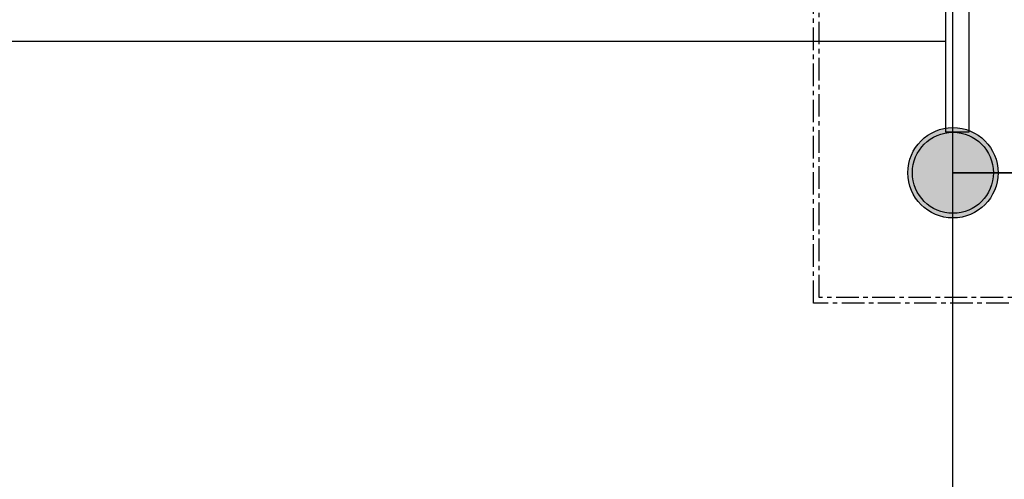
# Model space of a CAD drawing. Units: millimetres. Extents: x 665 to 17788, y 773 to 15432.
# Drawn here: x 11988 to 13373, y 6470 to 7116 of the extents above; entities that cross this region are included whole.
import ezdxf

# ---------------------------------------------------------------- set-up
doc = ezdxf.new("R2010")
doc.units = ezdxf.units.MM
doc.linetypes.add('CENTER', pattern=[50.8, 31.75, -6.35, 6.35, -6.35])
doc.layers.add('MAKE2D_______', color=7, linetype='Continuous')

msp = doc.modelspace()

# ---------------------------------------------------------------- hatches: boundary and pattern name
h = msp.add_hatch(color=256)
edge = h.paths.add_edge_path()
edge.add_arc((13300.7, 6901.1), 63.5, 0, 360)
h = msp.add_hatch(color=256)
edge = h.paths.add_edge_path()
edge.add_arc((13300.7, 6901.1), 63.5, 0, 360)

# ---------------------------------------------------------------- linework, layer by layer
for p, q in [((13300.7, 6901.1), (13300.7, 8121.1)), ((14520.7, 6901.1), (13300.7, 6901.1)), ((13300.7, 6901.1), (14520.7, 6901.1)), ((13300.7, 5681.1), (13300.7, 6901.1))]:
    msp.add_line(p, q)
at = {"color": 0}
msp.add_line((13300.7, 6961.1), (13300.7, 8061.1), dxfattribs=at)
at = {"linetype": 'CENTER'}
for points in [[(13104.7, 8318.7), (14700.2, 8318.7), (14700.2, 6718), (13104.7, 6718)], [(13112.7, 8310.7), (14692.2, 8310.7), (14692.2, 6726), (13112.7, 6726)]]:
    msp.add_lwpolyline(points, close=True, dxfattribs=at)
msp.add_circle((13300.7, 6901.1), 63.5)
msp.add_circle((13300.7, 6901.1), 63.5)
at = {"layer": 'MAKE2D_______'}
for p, q in [((13290.9, 7098.6), (13290.9, 7159.6)), ((13322.9, 7159.6), (13322.9, 7098.6)), ((13290.9, 6958.1), (13290.9, 7098.6)), ((13322.9, 7098.6), (13322.9, 6958.1)), ((13252.6, 7085.7), (11025, 7085.7)), ((13290.9, 7085.7), (13252.6, 7085.7)), ((13299.9, 6958.1), (13290.9, 6958.1)), ((13322.9, 6958.1), (13301, 6958.1))]:
    msp.add_line(p, q, dxfattribs=at)
msp.add_circle((13300.7, 6901.1), 57, dxfattribs=at)

doc.saveas('drawing.dxf')
